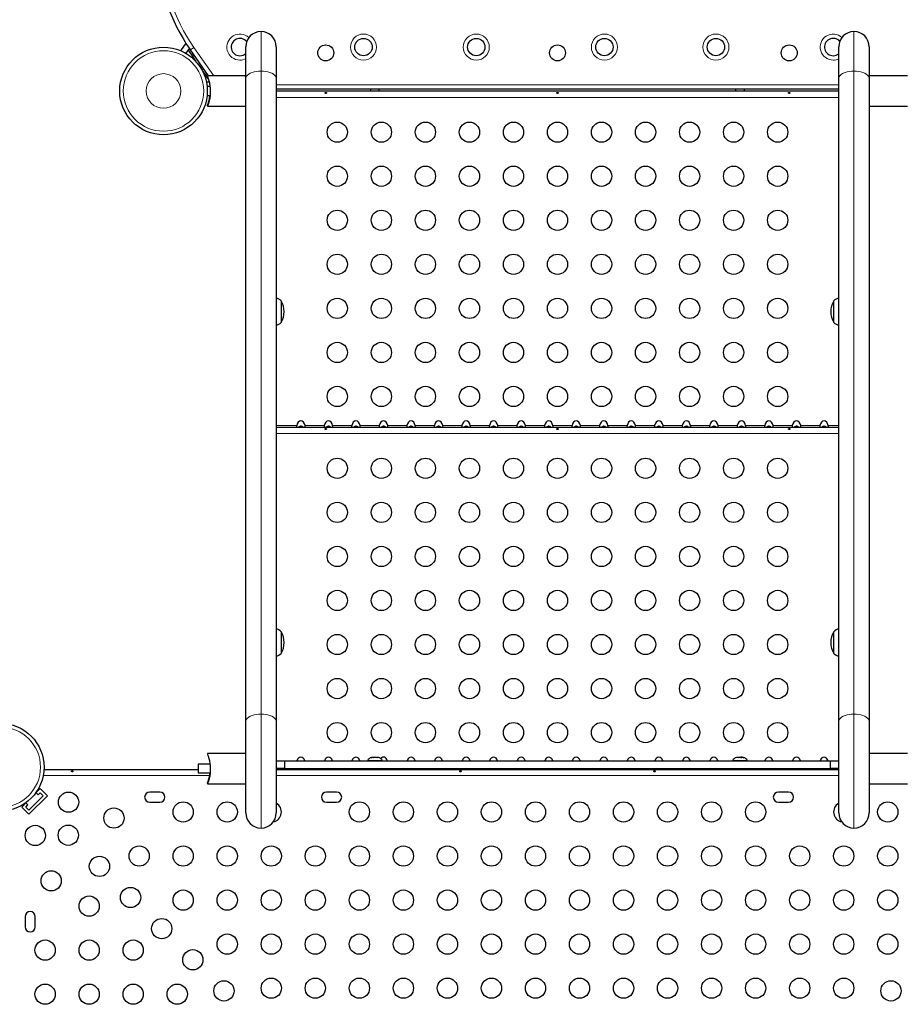
# Model space of a CAD drawing. Extents: x -69 to 492, y -9 to 375.
# Drawn here: x 234 to 272, y 152 to 195 of the extents above; entities that cross this region are included whole.
import ezdxf

# ---------------------------------------------------------------- set-up
doc = ezdxf.new("R2010")
doc.units = 0
doc.header["$LTSCALE"] = 0.125
doc.header["$MEASUREMENT"] = 0
doc.layers.add('CONTOUR', color=7, linetype='CONTINUOUS')

msp = doc.modelspace()

# ---------------------------------------------------------------- linework, layer by layer
at = {"layer": 'CONTOUR', "lineweight": 18}
for p, q in [((244.124, 192.378), (244.124, 194.085)), ((269.7, 192.378), (269.7, 194.085)), ((241.229, 193.397), (241.076, 193.289)), ((241.229, 193.397), (242.084, 192.177)), ((244.124, 164.655), (244.124, 192.378)), ((269.7, 164.655), (269.7, 192.378)), ((244.781, 191.79), (269.043, 191.79)), ((244.781, 191.245), (269.043, 191.245)), ((244.781, 177.092), (245.662, 177.092)), ((246.025, 177.092), (246.85, 177.092)), ((247.213, 177.092), (248.037, 177.092)), ((248.4, 177.092), (249.225, 177.092)), ((249.588, 177.092), (250.413, 177.092)), ((250.776, 177.092), (251.6, 177.092)), ((251.963, 177.092), (252.788, 177.092)), ((253.151, 177.092), (253.976, 177.092)), ((254.338, 177.092), (255.163, 177.092)), ((255.526, 177.092), (256.351, 177.092)), ((256.714, 177.092), (257.538, 177.092)), ((257.901, 177.092), (258.726, 177.092)), ((259.089, 177.092), (259.914, 177.092)), ((260.277, 177.092), (261.101, 177.092)), ((261.464, 177.092), (262.289, 177.092)), ((262.652, 177.092), (263.476, 177.092)), ((263.839, 177.092), (264.664, 177.092)), ((265.027, 177.092), (265.852, 177.092)), ((266.215, 177.092), (267.039, 177.092)), ((267.402, 177.092), (268.227, 177.092)), ((268.59, 177.092), (269.043, 177.092)), ((244.781, 176.749), (269.043, 176.749)), ((244.124, 159.736), (244.124, 164.655)), ((269.7, 159.736), (269.7, 164.655)), ((241.908, 162.009), (234.734, 162.009)), ((269.043, 162.009), (244.781, 162.009))]:
    msp.add_line(p, q, dxfattribs=at)
at = {"layer": 'CONTOUR', "lineweight": 25}
for p, q in [((240.882, 193.579), (240.658, 193.259)), ((241.03, 193.355), (240.883, 193.145)), ((241.049, 193.328), (240.976, 193.277)), ((240.976, 193.277), (241.119, 193.073)), ((241.855, 192.177), (241.076, 193.289)), ((243.466, 192.06), (243.466, 193.428)), ((244.781, 193.428), (244.781, 192.06)), ((269.043, 192.06), (269.043, 193.428)), ((270.358, 193.428), (270.358, 192.06)), ((241.192, 193.123), (241.119, 193.073)), ((241.119, 193.073), (241.166, 193.005)), ((241.239, 193.056), (241.166, 193.005)), ((241.166, 193.005), (241.317, 192.791)), ((241.589, 192.401), (241.74, 192.187)), ((241.812, 192.237), (241.74, 192.187)), ((241.74, 192.187), (241.787, 192.119)), ((241.766, 191.915), (241.887, 191.915)), ((241.82, 192.143), (241.787, 192.119)), ((241.787, 192.119), (241.861, 192.013)), ((243.466, 192.177), (241.812, 192.177)), ((241.812, 192.166), (241.812, 192.177)), ((243.466, 164.336), (243.466, 192.06)), ((244.781, 192.06), (244.781, 164.336)), ((269.043, 164.336), (269.043, 192.06)), ((272.012, 192.177), (270.358, 192.177)), ((270.358, 192.06), (270.358, 164.336)), ((241.923, 191.708), (241.798, 191.708)), ((269.043, 191.602), (244.781, 191.602)), ((244.781, 191.521), (269.043, 191.521)), ((248.852, 191.602), (248.852, 191.521)), ((249.227, 191.521), (249.227, 191.602)), ((264.597, 191.602), (264.597, 191.521)), ((264.972, 191.521), (264.972, 191.602)), ((241.798, 191.333), (241.927, 191.333)), ((241.812, 190.876), (241.812, 190.868)), ((241.812, 190.865), (241.812, 190.868)), ((241.812, 190.865), (243.466, 190.865)), ((270.358, 190.865), (272.012, 190.865)), ((244.998, 182.473), (244.998, 181.536)), ((268.826, 181.536), (268.826, 182.473)), ((244.781, 177.026), (269.043, 177.026)), ((244.998, 168.205), (244.998, 167.268)), ((268.826, 167.268), (268.826, 168.205)), ((243.466, 160.394), (243.466, 164.336)), ((244.781, 164.336), (244.781, 160.394)), ((269.043, 160.394), (269.043, 164.336)), ((270.358, 164.336), (270.358, 160.394)), ((243.466, 162.956), (241.812, 162.956)), ((241.812, 162.946), (241.812, 162.956)), ((244.781, 162.635), (245.14, 162.635)), ((245.14, 162.635), (245.14, 162.3)), ((245.14, 162.635), (268.684, 162.635)), ((248.721, 162.639), (248.721, 162.635)), ((249.071, 162.639), (248.721, 162.639)), ((248.869, 162.771), (248.899, 162.78)), ((248.903, 162.78), (248.869, 162.771)), ((248.903, 162.78), (248.899, 162.78)), ((248.965, 162.78), (248.903, 162.78)), ((248.969, 162.771), (248.965, 162.78)), ((248.999, 162.78), (248.969, 162.771)), ((248.999, 162.78), (248.974, 162.78)), ((249.105, 162.78), (248.999, 162.78)), ((249.358, 162.639), (249.071, 162.639)), ((249.14, 162.771), (249.105, 162.78)), ((249.12, 162.78), (249.114, 162.78)), ((249.12, 162.78), (249.13, 162.78)), ((249.13, 162.774), (249.13, 162.78)), ((249.13, 162.78), (249.136, 162.78)), ((249.136, 162.78), (249.14, 162.771)), ((249.18, 162.78), (249.136, 162.78)), ((249.188, 162.778), (249.18, 162.78)), ((249.358, 162.635), (249.358, 162.639)), ((264.466, 162.639), (264.466, 162.635)), ((264.754, 162.639), (264.466, 162.639)), ((264.644, 162.78), (264.636, 162.777)), ((264.688, 162.78), (264.644, 162.78)), ((264.685, 162.771), (264.688, 162.78)), ((264.719, 162.78), (264.685, 162.771)), ((264.694, 162.78), (264.688, 162.78)), ((264.694, 162.774), (264.694, 162.78)), ((264.704, 162.78), (264.694, 162.78)), ((264.704, 162.78), (264.71, 162.78)), ((264.825, 162.78), (264.719, 162.78)), ((265.103, 162.639), (264.754, 162.639)), ((264.856, 162.771), (264.825, 162.78)), ((264.825, 162.78), (264.85, 162.78)), ((264.859, 162.78), (264.856, 162.771)), ((264.921, 162.78), (264.859, 162.78)), ((264.956, 162.771), (264.921, 162.78)), ((264.921, 162.78), (264.925, 162.78)), ((264.925, 162.78), (264.956, 162.771)), ((265.103, 162.635), (265.103, 162.639)), ((268.684, 162.3), (268.684, 162.635)), ((268.684, 162.635), (269.043, 162.635)), ((272.012, 162.956), (270.358, 162.956)), ((234.765, 162.259), (241.418, 162.259)), ((241.923, 162.488), (241.418, 162.488)), ((241.418, 162.488), (241.418, 162.113)), ((245.14, 162.3), (244.781, 162.3)), ((244.781, 162.259), (269.043, 162.259)), ((245.14, 162.3), (268.684, 162.3)), ((248.852, 162.3), (248.852, 162.259)), ((249.227, 162.259), (249.227, 162.3)), ((264.597, 162.3), (264.597, 162.259)), ((264.972, 162.259), (264.972, 162.3)), ((269.043, 162.3), (268.684, 162.3)), ((241.418, 162.113), (241.927, 162.113)), ((234.599, 161.438), (234.388, 161.227)), ((234.908, 161.128), (234.599, 161.438)), ((241.812, 161.655), (241.812, 161.648)), ((241.812, 161.644), (241.812, 161.648)), ((241.812, 161.644), (243.466, 161.644)), ((270.358, 161.644), (272.012, 161.644)), ((234.908, 161.128), (234.113, 160.333)), ((234.731, 161.128), (234.113, 160.51)), ((234.416, 161.265), (234.509, 161.172)), ((234.509, 161.172), (234.599, 161.261)), ((234.599, 161.261), (234.731, 161.128)), ((239.761, 161.29), (239.324, 161.29)), ((247.384, 161.29), (246.947, 161.29)), ((266.878, 161.29), (266.44, 161.29)), ((234.014, 160.853), (233.803, 160.642)), ((234.113, 160.333), (233.803, 160.642)), ((234.07, 160.732), (233.976, 160.825)), ((233.98, 160.642), (234.07, 160.732)), ((234.113, 160.51), (233.98, 160.642)), ((239.324, 160.853), (239.761, 160.853)), ((246.947, 160.853), (247.384, 160.853)), ((266.44, 160.853), (266.878, 160.853)), ((233.951, 155.917), (233.951, 155.48)), ((234.388, 155.48), (234.388, 155.917))]:
    msp.add_line(p, q, dxfattribs=at)
at = {"layer": 'CONTOUR', "lineweight": 18, "flags": 128}
for points in [[(244.124, 192.378), (244.021, 192.374), (243.921, 192.363), (243.825, 192.344), (243.737, 192.318), (243.659, 192.285), (243.592, 192.247), (243.538, 192.204), (243.499, 192.158), (243.475, 192.11), (243.466, 192.06)], [(244.781, 192.06), (244.773, 192.11), (244.749, 192.158), (244.709, 192.204), (244.656, 192.247), (244.589, 192.285), (244.51, 192.318), (244.422, 192.344), (244.327, 192.363), (244.227, 192.374), (244.124, 192.378)], [(269.7, 192.378), (269.598, 192.374), (269.497, 192.363), (269.402, 192.344), (269.314, 192.318), (269.236, 192.285), (269.169, 192.247), (269.115, 192.204), (269.075, 192.158), (269.051, 192.11), (269.043, 192.06)], [(270.358, 192.06), (270.35, 192.11), (270.326, 192.158), (270.286, 192.204), (270.232, 192.247), (270.165, 192.285), (270.087, 192.318), (269.999, 192.344), (269.904, 192.363), (269.803, 192.374), (269.7, 192.378)], [(244.124, 164.655), (244.021, 164.651), (243.921, 164.639), (243.825, 164.62), (243.737, 164.594), (243.659, 164.562), (243.592, 164.524), (243.538, 164.481), (243.499, 164.435), (243.475, 164.386), (243.466, 164.336)], [(244.781, 164.336), (244.773, 164.386), (244.749, 164.435), (244.709, 164.481), (244.656, 164.524), (244.589, 164.562), (244.51, 164.594), (244.422, 164.62), (244.327, 164.639), (244.227, 164.651), (244.124, 164.655)], [(269.7, 164.655), (269.598, 164.651), (269.497, 164.639), (269.402, 164.62), (269.314, 164.594), (269.236, 164.562), (269.169, 164.524), (269.115, 164.481), (269.075, 164.435), (269.051, 164.386), (269.043, 164.336)], [(270.358, 164.336), (270.35, 164.386), (270.326, 164.435), (270.286, 164.481), (270.232, 164.524), (270.165, 164.562), (270.087, 164.594), (269.999, 164.62), (269.904, 164.639), (269.803, 164.651), (269.7, 164.655)]]:
    msp.add_lwpolyline(points, dxfattribs=at)
at = {"layer": 'CONTOUR', "lineweight": 18}
for centre, radius in [((248.545, 193.414), 0.562), ((253.41, 193.414), 0.562), ((258.936, 193.414), 0.562), ((263.745, 193.414), 0.562), ((239.918, 191.521), 1.734), ((239.918, 191.521), 0.747), ((232.878, 162.363), 1.734)]:
    msp.add_circle(centre, radius, dxfattribs=at)
at = {"layer": 'CONTOUR', "lineweight": 25}
for centre, radius in [((248.545, 193.414), 0.375), ((253.41, 193.414), 0.375), ((258.936, 193.414), 0.375), ((263.745, 193.414), 0.375), ((239.918, 191.521), 1.889), ((246.915, 193.164), 0.344), ((256.912, 193.164), 0.344), ((266.909, 193.164), 0.344), ((247.415, 189.745), 0.437), ((249.315, 189.745), 0.437), ((251.214, 189.745), 0.437), ((253.113, 189.745), 0.437), ((255.013, 189.745), 0.437), ((256.912, 189.745), 0.437), ((258.812, 189.745), 0.437), ((260.711, 189.745), 0.437), ((262.61, 189.745), 0.437), ((264.51, 189.745), 0.437), ((266.409, 189.745), 0.437), ((247.415, 187.846), 0.437), ((249.315, 187.846), 0.437), ((251.214, 187.846), 0.437), ((253.113, 187.846), 0.437), ((255.013, 187.846), 0.437), ((256.912, 187.846), 0.437), ((258.812, 187.846), 0.437), ((260.711, 187.846), 0.437), ((262.61, 187.846), 0.437), ((264.51, 187.846), 0.437), ((266.409, 187.846), 0.437), ((247.415, 185.946), 0.437), ((249.315, 185.946), 0.437), ((251.214, 185.946), 0.437), ((253.113, 185.946), 0.437), ((255.013, 185.946), 0.437), ((256.912, 185.946), 0.437), ((258.812, 185.946), 0.437), ((260.711, 185.946), 0.437), ((262.61, 185.946), 0.437), ((264.51, 185.946), 0.437), ((266.409, 185.946), 0.437), ((247.415, 184.047), 0.437), ((249.315, 184.047), 0.437), ((251.214, 184.047), 0.437), ((253.113, 184.047), 0.437), ((255.013, 184.047), 0.437), ((256.912, 184.047), 0.437), ((258.812, 184.047), 0.437), ((260.711, 184.047), 0.437), ((262.61, 184.047), 0.437), ((264.51, 184.047), 0.437), ((266.409, 184.047), 0.437), ((247.415, 182.147), 0.437), ((249.315, 182.147), 0.437), ((251.214, 182.147), 0.437), ((253.113, 182.147), 0.437), ((255.013, 182.147), 0.437), ((256.912, 182.147), 0.437), ((258.812, 182.147), 0.437), ((260.711, 182.147), 0.437), ((262.61, 182.147), 0.437), ((264.51, 182.147), 0.437), ((266.409, 182.147), 0.437), ((247.415, 180.248), 0.437), ((249.315, 180.248), 0.437), ((251.214, 180.248), 0.437), ((253.113, 180.248), 0.437), ((255.013, 180.248), 0.437), ((256.912, 180.248), 0.437), ((258.812, 180.248), 0.437), ((260.711, 180.248), 0.437), ((262.61, 180.248), 0.437), ((264.51, 180.248), 0.437), ((266.409, 180.248), 0.437), ((247.415, 178.349), 0.437), ((249.315, 178.349), 0.437), ((251.214, 178.349), 0.437), ((253.113, 178.349), 0.437), ((255.013, 178.349), 0.437), ((256.912, 178.349), 0.437), ((258.812, 178.349), 0.437), ((260.711, 178.349), 0.437), ((262.61, 178.349), 0.437), ((264.51, 178.349), 0.437), ((266.409, 178.349), 0.437), ((247.415, 175.25), 0.437), ((249.315, 175.25), 0.437), ((251.214, 175.25), 0.437), ((253.113, 175.25), 0.437), ((255.013, 175.25), 0.437), ((256.912, 175.25), 0.437), ((258.812, 175.25), 0.437), ((260.711, 175.25), 0.437), ((262.61, 175.25), 0.437), ((264.51, 175.25), 0.437), ((266.409, 175.25), 0.437), ((247.415, 173.35), 0.437), ((249.315, 173.35), 0.437), ((251.214, 173.35), 0.437), ((253.113, 173.35), 0.437), ((255.013, 173.35), 0.437), ((256.912, 173.35), 0.437), ((258.812, 173.35), 0.437), ((260.711, 173.35), 0.437), ((262.61, 173.35), 0.437), ((264.51, 173.35), 0.437), ((266.409, 173.35), 0.437), ((247.415, 171.451), 0.437), ((249.315, 171.451), 0.437), ((251.214, 171.451), 0.437), ((253.113, 171.451), 0.437), ((255.013, 171.451), 0.437), ((256.912, 171.451), 0.437), ((258.812, 171.451), 0.437), ((260.711, 171.451), 0.437), ((262.61, 171.451), 0.437), ((264.51, 171.451), 0.437), ((266.409, 171.451), 0.437), ((247.415, 169.552), 0.437), ((249.315, 169.552), 0.437), ((251.214, 169.552), 0.437), ((253.113, 169.552), 0.437), ((255.013, 169.552), 0.437), ((256.912, 169.552), 0.437), ((258.812, 169.552), 0.437), ((260.711, 169.552), 0.437), ((262.61, 169.552), 0.437), ((264.51, 169.552), 0.437), ((266.409, 169.552), 0.437), ((247.415, 167.652), 0.437), ((249.315, 167.652), 0.437), ((251.214, 167.652), 0.437), ((253.113, 167.652), 0.437), ((255.013, 167.652), 0.437), ((256.912, 167.652), 0.437), ((258.812, 167.652), 0.437), ((260.711, 167.652), 0.437), ((262.61, 167.652), 0.437), ((264.51, 167.652), 0.437), ((266.409, 167.652), 0.437), ((247.415, 165.753), 0.437), ((249.315, 165.753), 0.437), ((251.214, 165.753), 0.437), ((253.113, 165.753), 0.437), ((255.013, 165.753), 0.437), ((256.912, 165.753), 0.437), ((258.812, 165.753), 0.437), ((260.711, 165.753), 0.437), ((262.61, 165.753), 0.437), ((264.51, 165.753), 0.437), ((266.409, 165.753), 0.437), ((232.878, 162.363), 1.889), ((247.415, 163.853), 0.437), ((249.315, 163.853), 0.437), ((251.214, 163.853), 0.437), ((253.113, 163.853), 0.437), ((255.013, 163.853), 0.437), ((256.912, 163.853), 0.437), ((258.812, 163.853), 0.437), ((260.711, 163.853), 0.437), ((262.61, 163.853), 0.437), ((264.51, 163.853), 0.437), ((266.409, 163.853), 0.437), ((235.822, 160.853), 0.437), ((237.78, 160.169), 0.437), ((240.767, 160.43), 0.437), ((242.667, 160.43), 0.437), ((248.365, 160.43), 0.437), ((250.264, 160.43), 0.437), ((252.164, 160.43), 0.437), ((254.063, 160.43), 0.437), ((255.962, 160.43), 0.437), ((257.862, 160.43), 0.437), ((259.761, 160.43), 0.437), ((261.661, 160.43), 0.437), ((263.56, 160.43), 0.437), ((265.459, 160.43), 0.437), ((271.158, 160.43), 0.437), ((234.388, 159.419), 0.437), ((235.812, 159.429), 0.437), ((238.868, 158.531), 0.437), ((240.767, 158.531), 0.437), ((242.667, 158.531), 0.437), ((244.566, 158.531), 0.437), ((246.466, 158.531), 0.437), ((248.365, 158.531), 0.437), ((250.264, 158.531), 0.437), ((252.164, 158.531), 0.437), ((254.063, 158.531), 0.437), ((255.962, 158.531), 0.437), ((257.862, 158.531), 0.437), ((259.761, 158.531), 0.437), ((261.661, 158.531), 0.437), ((263.56, 158.531), 0.437), ((265.459, 158.531), 0.437), ((267.359, 158.531), 0.437), ((269.258, 158.531), 0.437), ((271.158, 158.531), 0.437), ((237.155, 158.086), 0.437), ((235.073, 157.461), 0.437), ((238.498, 156.743), 0.437), ((236.711, 156.373), 0.437), ((240.767, 156.631), 0.437), ((242.667, 156.631), 0.437), ((244.566, 156.631), 0.437), ((246.466, 156.631), 0.437), ((248.365, 156.631), 0.437), ((250.264, 156.631), 0.437), ((252.164, 156.631), 0.437), ((254.063, 156.631), 0.437), ((255.962, 156.631), 0.437), ((257.862, 156.631), 0.437), ((259.761, 156.631), 0.437), ((261.661, 156.631), 0.437), ((263.56, 156.631), 0.437), ((265.459, 156.631), 0.437), ((267.359, 156.631), 0.437), ((269.258, 156.631), 0.437), ((271.158, 156.631), 0.437), ((239.841, 155.4), 0.437), ((242.667, 154.732), 0.437), ((244.566, 154.732), 0.437), ((246.466, 154.732), 0.437), ((248.365, 154.732), 0.437), ((250.264, 154.732), 0.437), ((252.164, 154.732), 0.437), ((254.063, 154.732), 0.437), ((255.962, 154.732), 0.437), ((257.862, 154.732), 0.437), ((259.761, 154.732), 0.437), ((261.661, 154.732), 0.437), ((263.56, 154.732), 0.437), ((265.459, 154.732), 0.437), ((267.359, 154.732), 0.437), ((269.258, 154.732), 0.437), ((271.158, 154.732), 0.437), ((234.811, 154.474), 0.437), ((236.711, 154.474), 0.437), ((238.61, 154.474), 0.437), ((241.184, 154.057), 0.437), ((234.811, 152.574), 0.437), ((236.711, 152.574), 0.437), ((238.61, 152.574), 0.437), ((240.509, 152.574), 0.437), ((242.527, 152.714), 0.437), ((244.566, 152.832), 0.437), ((246.466, 152.832), 0.437), ((248.365, 152.832), 0.437), ((250.264, 152.832), 0.437), ((252.164, 152.832), 0.437), ((254.063, 152.832), 0.437), ((255.962, 152.832), 0.437), ((257.862, 152.832), 0.437), ((259.761, 152.832), 0.437), ((261.661, 152.832), 0.437), ((263.56, 152.832), 0.437), ((265.459, 152.832), 0.437), ((267.359, 152.832), 0.437), ((269.258, 152.832), 0.437), ((271.297, 152.714), 0.437)]:
    msp.add_circle(centre, radius, dxfattribs=at)
for centre, radius, start, end in [((247.627, 197.877), 7.997, 149.7997, 215), ((244.124, 193.428), 0.657, 90, 180), ((244.124, 193.428), 0.657, 0, 90), ((269.7, 193.428), 0.657, 90, 180), ((269.7, 193.428), 0.657, 0, 90), ((243.211, 193.414), 0.375, 38.5272, 270), ((268.805, 193.414), 0.375, 41.3684, 270), ((243.211, 193.414), 0.375, 270, 312.9381), ((268.805, 193.414), 0.375, 270, 309.4478), ((244.497, 181.895), 0.765, 49.0348, 68.19), ((269.328, 181.895), 0.765, 111.81, 130.9652), ((244.182, 182.005), 0.941, 0, 29.8628), ((269.642, 182.005), 0.941, 150.1372, 209.8628), ((244.182, 182.005), 0.941, 330.1372, 0), ((244.497, 182.114), 0.765, 291.81, 310.9652), ((269.328, 182.114), 0.765, 229.0348, 248.19), ((244.497, 167.627), 0.765, 49.0348, 68.19), ((244.182, 167.737), 0.941, 0, 29.8628), ((269.642, 167.737), 0.941, 150.1372, 209.8628), ((269.328, 167.627), 0.765, 111.81, 130.9652), ((244.182, 167.737), 0.941, 330.1372, 0), ((244.497, 167.846), 0.765, 291.81, 310.9652), ((269.328, 167.846), 0.765, 229.0348, 248.19), ((248.951, 162.531), 0.254, 103.6078, 154.8293), ((249.129, 162.531), 0.254, 25.1707, 76.4228), ((264.696, 162.531), 0.254, 103.6078, 154.8293), ((264.874, 162.531), 0.254, 25.1707, 76.4228), ((239.324, 161.072), 0.219, 90, 270), ((239.761, 161.072), 0.219, 270, 90), ((246.947, 161.072), 0.219, 90, 270), ((247.384, 161.072), 0.219, 270, 90), ((266.44, 161.072), 0.219, 90, 270), ((266.878, 161.072), 0.219, 270, 90), ((244.566, 160.43), 0.437, 281.1741, 60.5655), ((269.258, 160.43), 0.437, 119.4345, 258.8259), ((244.124, 160.394), 0.657, 180, 270), ((244.124, 160.394), 0.657, 270, 0), ((269.7, 160.394), 0.657, 180, 270), ((269.7, 160.394), 0.657, 270, 0), ((234.169, 155.917), 0.219, 0, 180), ((234.169, 155.48), 0.219, 180, 0)]:
    msp.add_arc(centre, radius, start, end, dxfattribs=at)
at = {"layer": 'CONTOUR', "lineweight": 18}
for centre, radius, start, end in [((247.627, 197.877), 7.81, 149.7997, 215), ((243.211, 193.414), 0.562, 46.5211, 270), ((268.805, 193.414), 0.562, 47.9182, 270), ((243.211, 193.414), 0.562, 270, 297.0095), ((268.805, 193.414), 0.562, 270, 295.061)]:
    msp.add_arc(centre, radius, start, end, dxfattribs=at)
at = {"layer": 'CONTOUR', "lineweight": 25}
for centre, start_param, end_param in [((245.844, 177.026), 4.965882, 7.600488), ((247.031, 177.026), 4.965882, 7.600488), ((248.219, 177.026), 4.965882, 7.600488), ((249.407, 177.026), 4.965882, 7.600488), ((250.594, 177.026), 4.965882, 7.600488), ((251.782, 177.026), 4.965882, 7.600488), ((252.969, 177.026), 4.965882, 7.600488), ((254.157, 177.026), 4.965882, 7.600488), ((255.345, 177.026), 4.965882, 7.600488), ((256.532, 177.026), 4.965882, 7.600488), ((257.72, 177.026), 4.965882, 7.600488), ((258.907, 177.026), 4.965882, 7.600488), ((260.095, 177.026), 4.965882, 7.600488), ((261.283, 177.026), 4.965882, 7.600488), ((262.47, 177.026), 4.965882, 7.600488), ((263.658, 177.026), 4.965882, 7.600488), ((264.846, 177.026), 4.965882, 7.600488), ((266.033, 177.026), 4.965882, 7.600488), ((267.221, 177.026), 4.965882, 7.600488), ((268.408, 177.026), 4.965882, 7.600488), ((245.844, 162.53), 5.119524, 7.446847), ((247.031, 162.53), 5.119524, 7.446847), ((248.219, 162.53), 5.119524, 7.446847), ((249.407, 162.53), 5.119524, 6.992189), ((250.594, 162.53), 5.119524, 7.446847), ((251.782, 162.53), 5.119524, 7.446847), ((252.969, 162.53), 5.119524, 7.446847), ((254.157, 162.53), 5.119524, 7.446847), ((255.345, 162.53), 5.119524, 7.446847), ((256.532, 162.53), 5.119524, 7.446847), ((257.72, 162.53), 5.119524, 7.446847), ((258.907, 162.53), 5.119524, 7.446847), ((260.095, 162.53), 5.119524, 7.446847), ((261.283, 162.53), 5.119524, 7.446847), ((262.47, 162.53), 5.119524, 7.446847), ((263.658, 162.53), 5.119524, 7.446847), ((264.846, 162.53), 5.937736, 6.628635), ((266.033, 162.53), 5.119524, 7.446847), ((267.221, 162.53), 5.119524, 7.446847), ((268.408, 162.53), 5.119524, 7.446847)]:
    msp.add_ellipse(centre, major_axis=(0, 0.265), ratio=0.707107, start_param=start_param, end_param=end_param, dxfattribs=at)
for points, knots in [([(241.812, 192.166), (241.815, 192.158), (241.82, 192.141), (241.836, 192.095), (241.855, 192.035), (241.876, 191.961), (241.898, 191.872), (241.916, 191.773), (241.93, 191.665), (241.937, 191.555), (241.937, 191.446), (241.931, 191.342), (241.919, 191.244), (241.903, 191.153), (241.884, 191.07), (241.862, 190.997), (241.842, 190.938), (241.822, 190.889), (241.816, 190.876), (241.812, 190.868)], [0, 0, 0, 0, 0.056819, 0.115377, 0.172168, 0.230472, 0.289705, 0.350668, 0.409437, 0.470123, 0.525493, 0.582547, 0.636795, 0.692492, 0.749139, 0.807272, 0.866747, 0.928001, 1, 1, 1, 1]), ([(241.937, 191.512), (241.937, 191.504), (241.937, 191.472), (241.935, 191.417), (241.93, 191.358), (241.926, 191.317), (241.923, 191.299), (241.923, 191.304), (241.925, 191.324), (241.926, 191.333)], [0, 0, 0, 0, 0.054781, 0.217522, 0.380711, 0.545011, 0.709369, 0.872617, 1, 1, 1, 1]), ([(241.812, 190.876), (241.815, 190.884), (241.82, 190.901), (241.836, 190.947), (241.855, 191.007), (241.876, 191.081), (241.897, 191.17), (241.914, 191.255), (241.921, 191.313), (241.923, 191.333)], [0, 0, 0, 0, 0.147493, 0.299499, 0.446918, 0.598266, 0.752025, 0.910274, 1, 1, 1, 1]), ([(246.919, 191.417), (246.923, 191.417), (246.929, 191.419), (246.938, 191.424), (246.944, 191.43), (246.947, 191.438), (246.946, 191.445), (246.942, 191.452), (246.935, 191.457), (246.926, 191.46), (246.915, 191.461), (246.905, 191.46), (246.895, 191.457), (246.888, 191.451), (246.884, 191.445), (246.884, 191.437), (246.887, 191.43), (246.893, 191.423), (246.902, 191.419), (246.911, 191.416), (246.917, 191.417), (246.919, 191.417)], [0, 0, 0, 0, 0.053556, 0.107102, 0.160858, 0.214611, 0.268067, 0.321395, 0.374959, 0.42876, 0.48243, 0.5358, 0.589172, 0.642842, 0.696644, 0.750206, 0.803532, 0.856991, 0.910745, 0.9645, 1, 1, 1, 1]), ([(256.916, 191.417), (256.919, 191.417), (256.926, 191.419), (256.935, 191.424), (256.941, 191.43), (256.944, 191.438), (256.943, 191.445), (256.939, 191.452), (256.932, 191.457), (256.922, 191.46), (256.912, 191.461), (256.901, 191.46), (256.892, 191.457), (256.885, 191.451), (256.881, 191.445), (256.881, 191.437), (256.884, 191.43), (256.89, 191.423), (256.899, 191.419), (256.908, 191.416), (256.914, 191.417), (256.916, 191.417)], [0, 0, 0, 0, 0.053556, 0.107102, 0.160858, 0.214611, 0.268067, 0.321395, 0.374959, 0.42876, 0.48243, 0.5358, 0.589172, 0.642842, 0.696644, 0.750206, 0.803532, 0.856991, 0.910745, 0.9645, 1, 1, 1, 1]), ([(266.913, 191.417), (266.916, 191.417), (266.923, 191.419), (266.932, 191.424), (266.938, 191.43), (266.941, 191.438), (266.94, 191.445), (266.936, 191.452), (266.929, 191.457), (266.919, 191.46), (266.909, 191.461), (266.898, 191.46), (266.889, 191.457), (266.882, 191.451), (266.878, 191.445), (266.877, 191.437), (266.88, 191.43), (266.887, 191.423), (266.895, 191.419), (266.905, 191.416), (266.91, 191.417), (266.913, 191.417)], [0, 0, 0, 0, 0.053556, 0.107102, 0.160858, 0.214611, 0.268067, 0.321395, 0.374959, 0.42876, 0.48243, 0.5358, 0.589172, 0.642842, 0.696644, 0.750206, 0.803532, 0.856991, 0.910745, 0.9645, 1, 1, 1, 1]), ([(245.662, 177.092), (245.661, 177.085), (245.658, 177.07), (245.656, 177.05), (245.656, 177.035), (245.659, 177.027), (245.661, 177.026), (245.662, 177.026)], [0, 0, 0, 0, 0.214204, 0.428736, 0.634955, 0.836266, 1, 1, 1, 1]), ([(245.942, 177.026), (245.929, 177.035), (245.902, 177.054), (245.852, 177.065), (245.796, 177.057), (245.758, 177.041), (245.743, 177.026), (245.742, 177.026)], [0, 0, 0, 0, 0.218202, 0.455793, 0.693971, 0.991241, 1, 1, 1, 1]), ([(246.025, 177.026), (246.027, 177.026), (246.029, 177.028), (246.031, 177.039), (246.031, 177.055), (246.028, 177.074), (246.026, 177.086), (246.025, 177.092)], [0, 0, 0, 0, 0.214204, 0.428736, 0.634955, 0.836266, 1, 1, 1, 1]), ([(246.85, 177.092), (246.849, 177.085), (246.846, 177.07), (246.844, 177.05), (246.844, 177.035), (246.847, 177.027), (246.849, 177.026), (246.85, 177.026)], [0, 0, 0, 0, 0.214204, 0.428736, 0.634955, 0.836266, 1, 1, 1, 1]), ([(247.129, 177.026), (247.116, 177.035), (247.09, 177.054), (247.039, 177.065), (246.984, 177.057), (246.946, 177.041), (246.93, 177.026), (246.93, 177.026)], [0, 0, 0, 0, 0.218202, 0.455793, 0.693971, 0.991241, 1, 1, 1, 1]), ([(247.213, 177.026), (247.214, 177.026), (247.217, 177.028), (247.219, 177.039), (247.219, 177.055), (247.216, 177.074), (247.214, 177.086), (247.213, 177.092)], [0, 0, 0, 0, 0.214204, 0.428736, 0.634955, 0.836266, 1, 1, 1, 1]), ([(248.037, 177.092), (248.036, 177.085), (248.033, 177.07), (248.031, 177.05), (248.032, 177.035), (248.034, 177.027), (248.036, 177.026), (248.037, 177.026)], [0, 0, 0, 0, 0.214204, 0.428736, 0.634955, 0.836266, 1, 1, 1, 1]), ([(248.317, 177.026), (248.304, 177.035), (248.277, 177.054), (248.227, 177.065), (248.171, 177.057), (248.133, 177.041), (248.118, 177.026), (248.117, 177.026)], [0, 0, 0, 0, 0.218202, 0.455793, 0.693971, 0.991241, 1, 1, 1, 1]), ([(248.4, 177.026), (248.402, 177.026), (248.404, 177.028), (248.407, 177.039), (248.406, 177.055), (248.404, 177.074), (248.401, 177.086), (248.4, 177.092)], [0, 0, 0, 0, 0.214204, 0.428736, 0.634955, 0.836266, 1, 1, 1, 1]), ([(249.225, 177.092), (249.224, 177.085), (249.221, 177.07), (249.219, 177.05), (249.219, 177.035), (249.222, 177.027), (249.224, 177.026), (249.225, 177.026)], [0, 0, 0, 0, 0.214204, 0.428736, 0.634955, 0.836266, 1, 1, 1, 1]), ([(249.504, 177.026), (249.492, 177.035), (249.465, 177.054), (249.414, 177.065), (249.359, 177.057), (249.321, 177.041), (249.305, 177.026), (249.305, 177.026)], [0, 0, 0, 0, 0.218202, 0.455793, 0.693971, 0.991241, 1, 1, 1, 1]), ([(249.588, 177.026), (249.589, 177.026), (249.592, 177.028), (249.594, 177.039), (249.594, 177.055), (249.591, 177.074), (249.589, 177.086), (249.588, 177.092)], [0, 0, 0, 0, 0.214204, 0.428736, 0.634955, 0.836266, 1, 1, 1, 1]), ([(250.413, 177.092), (250.411, 177.085), (250.409, 177.07), (250.406, 177.05), (250.407, 177.035), (250.409, 177.027), (250.412, 177.026), (250.413, 177.026)], [0, 0, 0, 0, 0.214204, 0.428736, 0.634955, 0.836266, 1, 1, 1, 1]), ([(250.692, 177.026), (250.679, 177.035), (250.653, 177.054), (250.602, 177.065), (250.547, 177.057), (250.509, 177.041), (250.493, 177.026), (250.493, 177.026)], [0, 0, 0, 0, 0.218202, 0.455793, 0.693971, 0.991241, 1, 1, 1, 1]), ([(250.776, 177.026), (250.777, 177.026), (250.78, 177.028), (250.782, 177.039), (250.781, 177.055), (250.779, 177.074), (250.777, 177.086), (250.776, 177.092)], [0, 0, 0, 0, 0.214204, 0.428736, 0.634955, 0.836266, 1, 1, 1, 1]), ([(251.6, 177.092), (251.599, 177.085), (251.596, 177.07), (251.594, 177.05), (251.594, 177.035), (251.597, 177.027), (251.599, 177.026), (251.6, 177.026)], [0, 0, 0, 0, 0.214204, 0.428736, 0.634955, 0.836266, 1, 1, 1, 1]), ([(251.88, 177.026), (251.867, 177.035), (251.84, 177.054), (251.79, 177.065), (251.734, 177.057), (251.696, 177.041), (251.681, 177.026), (251.68, 177.026)], [0, 0, 0, 0, 0.218202, 0.455793, 0.693971, 0.991241, 1, 1, 1, 1]), ([(251.963, 177.026), (251.965, 177.026), (251.967, 177.028), (251.97, 177.039), (251.969, 177.055), (251.967, 177.074), (251.964, 177.086), (251.963, 177.092)], [0, 0, 0, 0, 0.214204, 0.428736, 0.634955, 0.836266, 1, 1, 1, 1]), ([(252.788, 177.092), (252.787, 177.085), (252.784, 177.07), (252.782, 177.05), (252.782, 177.035), (252.785, 177.027), (252.787, 177.026), (252.788, 177.026)], [0, 0, 0, 0, 0.2142041, 0.4287361, 0.634955, 0.8362658, 1, 1, 1, 1]), ([(253.067, 177.026), (253.054, 177.035), (253.028, 177.054), (252.977, 177.065), (252.922, 177.057), (252.884, 177.041), (252.868, 177.026), (252.868, 177.026)], [0, 0, 0, 0, 0.218202, 0.455793, 0.693971, 0.991241, 1, 1, 1, 1]), ([(253.151, 177.026), (253.152, 177.026), (253.155, 177.028), (253.157, 177.039), (253.157, 177.055), (253.154, 177.074), (253.152, 177.086), (253.151, 177.092)], [0, 0, 0, 0, 0.214204, 0.428736, 0.634955, 0.836266, 1, 1, 1, 1]), ([(253.976, 177.092), (253.974, 177.085), (253.972, 177.07), (253.969, 177.05), (253.97, 177.035), (253.972, 177.027), (253.975, 177.026), (253.976, 177.026)], [0, 0, 0, 0, 0.2142041, 0.4287361, 0.634955, 0.8362658, 1, 1, 1, 1]), ([(254.255, 177.026), (254.242, 177.035), (254.216, 177.054), (254.165, 177.065), (254.11, 177.057), (254.071, 177.041), (254.056, 177.026), (254.055, 177.026)], [0, 0, 0, 0, 0.2182021, 0.4557932, 0.6939706, 0.9912409, 1, 1, 1, 1]), ([(254.338, 177.026), (254.34, 177.026), (254.343, 177.028), (254.345, 177.039), (254.344, 177.055), (254.342, 177.074), (254.339, 177.086), (254.338, 177.092)], [0, 0, 0, 0, 0.214204, 0.428736, 0.634955, 0.836266, 1, 1, 1, 1]), ([(255.163, 177.092), (255.162, 177.085), (255.159, 177.07), (255.157, 177.05), (255.157, 177.035), (255.16, 177.027), (255.162, 177.026), (255.163, 177.026)], [0, 0, 0, 0, 0.214204, 0.428736, 0.634955, 0.836266, 1, 1, 1, 1]), ([(255.442, 177.026), (255.43, 177.035), (255.403, 177.054), (255.352, 177.065), (255.297, 177.057), (255.259, 177.041), (255.243, 177.026), (255.243, 177.026)], [0, 0, 0, 0, 0.218202, 0.455793, 0.693971, 0.991241, 1, 1, 1, 1]), ([(255.526, 177.026), (255.527, 177.026), (255.53, 177.028), (255.532, 177.039), (255.532, 177.055), (255.529, 177.074), (255.527, 177.086), (255.526, 177.092)], [0, 0, 0, 0, 0.214204, 0.428736, 0.634955, 0.836266, 1, 1, 1, 1]), ([(256.351, 177.092), (256.349, 177.085), (256.347, 177.07), (256.345, 177.05), (256.345, 177.035), (256.347, 177.027), (256.35, 177.026), (256.351, 177.026)], [0, 0, 0, 0, 0.214204, 0.428736, 0.634955, 0.836266, 1, 1, 1, 1]), ([(256.63, 177.026), (256.617, 177.035), (256.591, 177.054), (256.54, 177.065), (256.485, 177.057), (256.447, 177.041), (256.431, 177.026), (256.431, 177.026)], [0, 0, 0, 0, 0.2182021, 0.4557932, 0.6939706, 0.9912409, 1, 1, 1, 1]), ([(256.714, 177.026), (256.715, 177.026), (256.718, 177.028), (256.72, 177.039), (256.72, 177.055), (256.717, 177.074), (256.715, 177.086), (256.714, 177.092)], [0, 0, 0, 0, 0.214204, 0.428736, 0.634955, 0.836266, 1, 1, 1, 1]), ([(257.538, 177.092), (257.537, 177.085), (257.534, 177.07), (257.532, 177.05), (257.533, 177.035), (257.535, 177.027), (257.537, 177.026), (257.538, 177.026)], [0, 0, 0, 0, 0.214204, 0.428736, 0.634955, 0.836266, 1, 1, 1, 1]), ([(257.818, 177.026), (257.805, 177.035), (257.778, 177.054), (257.728, 177.065), (257.672, 177.057), (257.634, 177.041), (257.619, 177.026), (257.618, 177.026)], [0, 0, 0, 0, 0.218202, 0.455793, 0.693971, 0.991241, 1, 1, 1, 1]), ([(257.901, 177.026), (257.903, 177.026), (257.905, 177.028), (257.908, 177.039), (257.907, 177.055), (257.905, 177.074), (257.902, 177.086), (257.901, 177.092)], [0, 0, 0, 0, 0.214204, 0.428736, 0.634955, 0.836266, 1, 1, 1, 1]), ([(258.726, 177.092), (258.725, 177.085), (258.722, 177.07), (258.72, 177.05), (258.72, 177.035), (258.723, 177.027), (258.725, 177.026), (258.726, 177.026)], [0, 0, 0, 0, 0.214204, 0.428736, 0.634955, 0.836266, 1, 1, 1, 1]), ([(259.005, 177.026), (258.993, 177.035), (258.966, 177.054), (258.915, 177.065), (258.86, 177.057), (258.822, 177.041), (258.806, 177.026), (258.806, 177.026)], [0, 0, 0, 0, 0.218202, 0.455793, 0.693971, 0.991241, 1, 1, 1, 1]), ([(259.089, 177.026), (259.09, 177.026), (259.093, 177.028), (259.095, 177.039), (259.095, 177.055), (259.092, 177.074), (259.09, 177.086), (259.089, 177.092)], [0, 0, 0, 0, 0.214204, 0.428736, 0.634955, 0.836266, 1, 1, 1, 1]), ([(259.914, 177.092), (259.912, 177.085), (259.91, 177.07), (259.907, 177.05), (259.908, 177.035), (259.91, 177.027), (259.913, 177.026), (259.914, 177.026)], [0, 0, 0, 0, 0.2142041, 0.4287361, 0.634955, 0.8362658, 1, 1, 1, 1]), ([(260.193, 177.026), (260.18, 177.035), (260.154, 177.054), (260.103, 177.065), (260.048, 177.057), (260.009, 177.041), (259.994, 177.026), (259.993, 177.026)], [0, 0, 0, 0, 0.218202, 0.455793, 0.693971, 0.991241, 1, 1, 1, 1]), ([(260.277, 177.026), (260.278, 177.026), (260.281, 177.028), (260.283, 177.039), (260.282, 177.055), (260.28, 177.074), (260.278, 177.086), (260.277, 177.092)], [0, 0, 0, 0, 0.214204, 0.428736, 0.634955, 0.836266, 1, 1, 1, 1]), ([(261.101, 177.092), (261.1, 177.085), (261.097, 177.07), (261.095, 177.05), (261.095, 177.035), (261.098, 177.027), (261.1, 177.026), (261.101, 177.026)], [0, 0, 0, 0, 0.214204, 0.428736, 0.634955, 0.836266, 1, 1, 1, 1]), ([(261.381, 177.026), (261.368, 177.035), (261.341, 177.054), (261.291, 177.065), (261.235, 177.057), (261.197, 177.041), (261.182, 177.026), (261.181, 177.026)], [0, 0, 0, 0, 0.218202, 0.455793, 0.693971, 0.991241, 1, 1, 1, 1]), ([(261.464, 177.026), (261.466, 177.026), (261.468, 177.028), (261.47, 177.039), (261.47, 177.055), (261.467, 177.074), (261.465, 177.086), (261.464, 177.092)], [0, 0, 0, 0, 0.214204, 0.428736, 0.634955, 0.836266, 1, 1, 1, 1]), ([(262.289, 177.092), (262.288, 177.085), (262.285, 177.07), (262.283, 177.05), (262.283, 177.035), (262.286, 177.027), (262.288, 177.026), (262.289, 177.026)], [0, 0, 0, 0, 0.214204, 0.428736, 0.634955, 0.836266, 1, 1, 1, 1]), ([(262.568, 177.026), (262.555, 177.035), (262.529, 177.054), (262.478, 177.065), (262.423, 177.057), (262.385, 177.041), (262.369, 177.026), (262.369, 177.026)], [0, 0, 0, 0, 0.218202, 0.455793, 0.693971, 0.991241, 1, 1, 1, 1]), ([(262.652, 177.026), (262.653, 177.026), (262.656, 177.028), (262.658, 177.039), (262.658, 177.055), (262.655, 177.074), (262.653, 177.086), (262.652, 177.092)], [0, 0, 0, 0, 0.214204, 0.428736, 0.634955, 0.836266, 1, 1, 1, 1]), ([(263.476, 177.092), (263.475, 177.085), (263.472, 177.07), (263.47, 177.05), (263.471, 177.035), (263.473, 177.027), (263.475, 177.026), (263.476, 177.026)], [0, 0, 0, 0, 0.214204, 0.428736, 0.634955, 0.836266, 1, 1, 1, 1]), ([(263.756, 177.026), (263.743, 177.035), (263.716, 177.054), (263.666, 177.065), (263.61, 177.057), (263.572, 177.041), (263.557, 177.026), (263.556, 177.026)], [0, 0, 0, 0, 0.218202, 0.455793, 0.693971, 0.991241, 1, 1, 1, 1]), ([(263.839, 177.026), (263.841, 177.026), (263.843, 177.028), (263.846, 177.039), (263.845, 177.055), (263.843, 177.074), (263.84, 177.086), (263.839, 177.092)], [0, 0, 0, 0, 0.214204, 0.428736, 0.634955, 0.836266, 1, 1, 1, 1]), ([(264.664, 177.092), (264.663, 177.085), (264.66, 177.07), (264.658, 177.05), (264.658, 177.035), (264.661, 177.027), (264.663, 177.026), (264.664, 177.026)], [0, 0, 0, 0, 0.214204, 0.428736, 0.634955, 0.836266, 1, 1, 1, 1]), ([(264.943, 177.026), (264.931, 177.035), (264.904, 177.054), (264.853, 177.065), (264.798, 177.057), (264.76, 177.041), (264.744, 177.026), (264.744, 177.026)], [0, 0, 0, 0, 0.218202, 0.455793, 0.693971, 0.991241, 1, 1, 1, 1]), ([(265.027, 177.026), (265.028, 177.026), (265.031, 177.028), (265.033, 177.039), (265.033, 177.055), (265.03, 177.074), (265.028, 177.086), (265.027, 177.092)], [0, 0, 0, 0, 0.214204, 0.428736, 0.634955, 0.836266, 1, 1, 1, 1]), ([(265.852, 177.092), (265.85, 177.085), (265.848, 177.07), (265.845, 177.05), (265.846, 177.035), (265.848, 177.027), (265.851, 177.026), (265.852, 177.026)], [0, 0, 0, 0, 0.214204, 0.428736, 0.634955, 0.836266, 1, 1, 1, 1]), ([(266.131, 177.026), (266.118, 177.035), (266.092, 177.054), (266.041, 177.065), (265.986, 177.057), (265.948, 177.041), (265.932, 177.026), (265.932, 177.026)], [0, 0, 0, 0, 0.2182021, 0.4557932, 0.6939706, 0.9912409, 1, 1, 1, 1]), ([(266.215, 177.026), (266.216, 177.026), (266.219, 177.028), (266.221, 177.039), (266.22, 177.055), (266.218, 177.074), (266.216, 177.086), (266.215, 177.092)], [0, 0, 0, 0, 0.214204, 0.428736, 0.634955, 0.836266, 1, 1, 1, 1]), ([(267.039, 177.092), (267.038, 177.085), (267.035, 177.07), (267.033, 177.05), (267.033, 177.035), (267.036, 177.027), (267.038, 177.026), (267.039, 177.026)], [0, 0, 0, 0, 0.214204, 0.428736, 0.634955, 0.836266, 1, 1, 1, 1]), ([(267.319, 177.026), (267.306, 177.035), (267.279, 177.054), (267.229, 177.065), (267.173, 177.057), (267.135, 177.041), (267.12, 177.026), (267.119, 177.026)], [0, 0, 0, 0, 0.218202, 0.455793, 0.693971, 0.991241, 1, 1, 1, 1]), ([(267.402, 177.026), (267.404, 177.026), (267.406, 177.028), (267.409, 177.039), (267.408, 177.055), (267.406, 177.074), (267.403, 177.086), (267.402, 177.092)], [0, 0, 0, 0, 0.214204, 0.428736, 0.634955, 0.836266, 1, 1, 1, 1]), ([(268.227, 177.092), (268.226, 177.085), (268.223, 177.07), (268.221, 177.05), (268.221, 177.035), (268.224, 177.027), (268.226, 177.026), (268.227, 177.026)], [0, 0, 0, 0, 0.214204, 0.428736, 0.634955, 0.836266, 1, 1, 1, 1]), ([(268.508, 177.026), (268.504, 177.029), (268.487, 177.044), (268.449, 177.059), (268.405, 177.064), (268.362, 177.056), (268.331, 177.045), (268.313, 177.029), (268.309, 177.026)], [0, 0, 0, 0, 0.069927, 0.315753, 0.562676, 0.66617, 0.925058, 1, 1, 1, 1]), ([(268.59, 177.026), (268.591, 177.026), (268.594, 177.028), (268.596, 177.039), (268.596, 177.055), (268.593, 177.074), (268.591, 177.086), (268.59, 177.092)], [0, 0, 0, 0, 0.214204, 0.428736, 0.634955, 0.836266, 1, 1, 1, 1]), ([(246.919, 176.921), (246.923, 176.922), (246.929, 176.923), (246.938, 176.928), (246.944, 176.935), (246.947, 176.942), (246.946, 176.95), (246.942, 176.956), (246.935, 176.962), (246.926, 176.965), (246.915, 176.966), (246.905, 176.965), (246.895, 176.961), (246.888, 176.956), (246.884, 176.949), (246.884, 176.942), (246.887, 176.934), (246.893, 176.928), (246.902, 176.923), (246.911, 176.921), (246.917, 176.921), (246.919, 176.921)], [0, 0, 0, 0, 0.053556, 0.107102, 0.160858, 0.214611, 0.268067, 0.321395, 0.374959, 0.42876, 0.48243, 0.5358, 0.589172, 0.642842, 0.696644, 0.750206, 0.803532, 0.856991, 0.910745, 0.9645, 1, 1, 1, 1]), ([(256.916, 176.921), (256.919, 176.922), (256.926, 176.923), (256.935, 176.928), (256.941, 176.935), (256.944, 176.942), (256.943, 176.95), (256.939, 176.956), (256.932, 176.962), (256.922, 176.965), (256.912, 176.966), (256.901, 176.965), (256.892, 176.961), (256.885, 176.956), (256.881, 176.949), (256.881, 176.942), (256.884, 176.934), (256.89, 176.928), (256.899, 176.923), (256.908, 176.921), (256.914, 176.921), (256.916, 176.921)], [0, 0, 0, 0, 0.053556, 0.107102, 0.160858, 0.214611, 0.268067, 0.321395, 0.374959, 0.42876, 0.48243, 0.5358, 0.589172, 0.642842, 0.696644, 0.750206, 0.803532, 0.856991, 0.910745, 0.9645, 1, 1, 1, 1]), ([(266.913, 176.921), (266.916, 176.922), (266.923, 176.923), (266.932, 176.928), (266.938, 176.935), (266.941, 176.942), (266.94, 176.95), (266.936, 176.956), (266.929, 176.962), (266.919, 176.965), (266.909, 176.966), (266.898, 176.965), (266.889, 176.961), (266.882, 176.956), (266.878, 176.949), (266.877, 176.942), (266.88, 176.934), (266.887, 176.928), (266.895, 176.923), (266.905, 176.921), (266.91, 176.921), (266.913, 176.921)], [0, 0, 0, 0, 0.053556, 0.107102, 0.160858, 0.214611, 0.268067, 0.321395, 0.374959, 0.42876, 0.48243, 0.5358, 0.589172, 0.642842, 0.696644, 0.750206, 0.803532, 0.856991, 0.910745, 0.9645, 1, 1, 1, 1]), ([(241.812, 162.946), (241.815, 162.937), (241.82, 162.921), (241.836, 162.875), (241.855, 162.814), (241.876, 162.74), (241.898, 162.652), (241.916, 162.552), (241.93, 162.444), (241.937, 162.335), (241.937, 162.225), (241.931, 162.122), (241.919, 162.023), (241.903, 161.933), (241.884, 161.85), (241.862, 161.777), (241.842, 161.717), (241.822, 161.669), (241.816, 161.655), (241.812, 161.648)], [0, 0, 0, 0, 0.056819, 0.115377, 0.1721676, 0.2304717, 0.2897046, 0.3506675, 0.4094366, 0.4701231, 0.5254935, 0.5825475, 0.6367946, 0.6924923, 0.7491393, 0.8072724, 0.8667474, 0.9280011, 1, 1, 1, 1]), ([(235.978, 162.206), (235.975, 162.206), (235.968, 162.205), (235.959, 162.201), (235.953, 162.195), (235.95, 162.188), (235.95, 162.181), (235.954, 162.174), (235.961, 162.167), (235.97, 162.163), (235.981, 162.162), (235.991, 162.163), (236.001, 162.167), (236.008, 162.173), (236.012, 162.18), (236.013, 162.188), (236.01, 162.195), (236.004, 162.201), (235.996, 162.205), (235.987, 162.206), (235.981, 162.206), (235.978, 162.206)], [0, 0, 0, 0, 0.053499, 0.106988, 0.160738, 0.214524, 0.267956, 0.321199, 0.374704, 0.428522, 0.482216, 0.535535, 0.588817, 0.642454, 0.696287, 0.749853, 0.803108, 0.856487, 0.910233, 0.964023, 1, 1, 1, 1]), ([(241.937, 162.292), (241.937, 162.284), (241.937, 162.251), (241.935, 162.196), (241.93, 162.137), (241.926, 162.096), (241.923, 162.079), (241.923, 162.083), (241.925, 162.104), (241.926, 162.113)], [0, 0, 0, 0, 0.054781, 0.217522, 0.380711, 0.545011, 0.709369, 0.872617, 1, 1, 1, 1]), ([(252.723, 162.206), (252.72, 162.206), (252.713, 162.205), (252.704, 162.201), (252.698, 162.195), (252.694, 162.188), (252.695, 162.181), (252.699, 162.174), (252.706, 162.167), (252.715, 162.163), (252.725, 162.162), (252.736, 162.163), (252.745, 162.167), (252.753, 162.173), (252.757, 162.18), (252.758, 162.188), (252.755, 162.195), (252.749, 162.201), (252.74, 162.205), (252.731, 162.206), (252.725, 162.206), (252.723, 162.206)], [0, 0, 0, 0, 0.053499, 0.106988, 0.160738, 0.214524, 0.267956, 0.321199, 0.374704, 0.428522, 0.482216, 0.535535, 0.588817, 0.642454, 0.696287, 0.749853, 0.803108, 0.856487, 0.910233, 0.964023, 1, 1, 1, 1]), ([(261.095, 162.206), (261.092, 162.206), (261.085, 162.205), (261.076, 162.201), (261.07, 162.195), (261.067, 162.188), (261.067, 162.181), (261.071, 162.174), (261.078, 162.167), (261.087, 162.163), (261.098, 162.162), (261.108, 162.163), (261.118, 162.167), (261.125, 162.173), (261.129, 162.18), (261.13, 162.188), (261.127, 162.195), (261.121, 162.201), (261.113, 162.205), (261.104, 162.206), (261.098, 162.206), (261.095, 162.206)], [0, 0, 0, 0, 0.053499, 0.106988, 0.160738, 0.214524, 0.267956, 0.321199, 0.374704, 0.428522, 0.482216, 0.535535, 0.588817, 0.642454, 0.696287, 0.749853, 0.803108, 0.856487, 0.910233, 0.964023, 1, 1, 1, 1]), ([(241.812, 161.655), (241.815, 161.663), (241.82, 161.68), (241.836, 161.726), (241.855, 161.786), (241.876, 161.861), (241.897, 161.949), (241.914, 162.035), (241.921, 162.092), (241.923, 162.113)], [0, 0, 0, 0, 0.147493, 0.299499, 0.446918, 0.598266, 0.752025, 0.910274, 1, 1, 1, 1])]:
    msp.add_open_spline(points, degree=3, knots=knots, dxfattribs=at)

doc.saveas('drawing.dxf')
